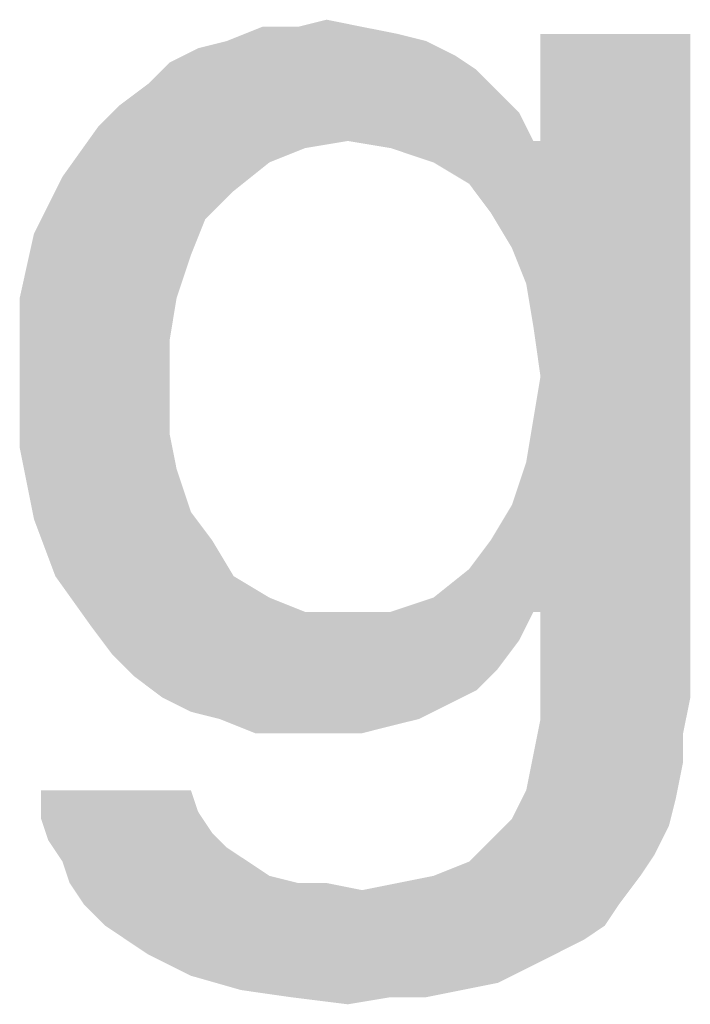
# Model space of a CAD drawing. Units: millimetres. Extents: x -78 to 715, y 0 to 1801.
# Drawn here: x 280 to 282, y 45 to 47 of the extents above; entities that cross this region are included whole.
import ezdxf

# ---------------------------------------------------------------- set-up
doc = ezdxf.new("R2010")
doc.units = ezdxf.units.MM
doc.header["$LTSCALE"] = 23.1
doc.layers.get('0').update_dxf_attribs({"linetype": 'CONTINUOUS'})

msp = doc.modelspace()

# ---------------------------------------------------------------- linework, layer by layer
at = {"color": 2, "linetype": 'CONTINUOUS'}
for points in [[(280.4754, 47.207), (280.55, 47.2257), (280.6433, 47.207)], [(280.6433, 47.207), (280.7366, 47.1884), (280.2888, 47.1697)], [(280.4754, 47.207), (280.6433, 47.207), (280.2888, 47.1697)], [(280.4754, 47.207), (280.2888, 47.1697), (280.3821, 47.207)], [(280.8112, 47.1697), (280.2142, 47.151), (280.2888, 47.1697)], [(280.2142, 47.151), (280.8112, 47.1697), (280.8858, 47.1324)], [(280.2888, 47.1697), (280.7366, 47.1884), (280.8112, 47.1697)], [(280.9791, 46.7219), (281.1097, 46.9085), (281.5015, 47.1884)], [(281.0351, 46.6287), (280.9791, 46.7219), (281.5015, 47.1884)], [(281.0724, 46.5354), (281.0351, 46.6287), (281.5015, 47.1884)], [(281.0351, 45.957), (281.0724, 46.069), (281.5015, 47.1884)], [(281.0911, 45.6772), (281.0351, 45.957), (281.5015, 47.1884)], [(281.0911, 46.4234), (281.0724, 46.5354), (281.5015, 47.1884)], [(281.0724, 46.069), (281.0911, 46.1809), (281.5015, 47.1884)], [(281.1097, 46.2928), (281.0911, 46.4234), (281.5015, 47.1884)], [(281.0911, 46.1809), (281.1097, 46.2928), (281.5015, 47.1884)], [(281.1097, 45.6772), (281.0911, 45.6772), (281.5015, 47.1884)], [(281.5015, 47.1884), (281.1097, 46.9085), (281.1097, 47.1884)], [(281.1097, 45.6772), (281.5015, 47.1884), (281.5015, 45.4533)], [(280.8858, 47.1324), (280.1396, 47.1137), (280.2142, 47.151)], [(280.1396, 47.1137), (280.8858, 47.1324), (280.9418, 47.0951)], [(280.9418, 47.0951), (280.0836, 47.0578), (280.1396, 47.1137)], [(280.0836, 47.0578), (280.9418, 47.0951), (280.9978, 47.0391)], [(280.9978, 47.0391), (280.009, 47.0018), (280.0836, 47.0578)], [(280.009, 47.0018), (280.9978, 47.0391), (281.0537, 46.9831)], [(281.0537, 46.9831), (279.953, 46.9458), (280.009, 47.0018)], [(280.606, 46.9085), (279.953, 46.9458), (281.0537, 46.9831)], [(280.606, 46.9085), (281.0537, 46.9831), (281.0911, 46.9085)], [(280.606, 46.9085), (279.8597, 46.8152), (279.953, 46.9458)], [(280.606, 46.9085), (280.494, 46.8899), (279.8597, 46.8152)], [(280.494, 46.8899), (280.4008, 46.8525), (279.8597, 46.8152)], [(281.0911, 46.9085), (280.7179, 46.8899), (280.606, 46.9085)], [(281.0911, 46.9085), (281.1097, 46.9085), (280.7179, 46.8899)], [(280.8299, 46.8525), (280.7179, 46.8899), (281.1097, 46.9085)], [(280.9231, 46.7966), (280.8299, 46.8525), (281.1097, 46.9085)], [(280.9791, 46.7219), (280.9231, 46.7966), (281.1097, 46.9085)], [(279.8597, 46.8152), (280.4008, 46.8525), (280.3075, 46.7779)], [(280.3075, 46.7779), (279.7851, 46.666), (279.8597, 46.8152)], [(280.3075, 46.7779), (280.2328, 46.7033), (279.7851, 46.666)], [(279.7851, 46.666), (280.2328, 46.7033), (280.1955, 46.61)], [(280.1955, 46.61), (279.7478, 46.4981), (279.7851, 46.666)], [(279.7478, 46.4981), (280.1955, 46.61), (280.1582, 46.4981)], [(280.1582, 46.4981), (280.1396, 46.3861), (279.7478, 46.3115)], [(280.1582, 46.4981), (279.7478, 46.3115), (279.7478, 46.4981)], [(279.7478, 46.3115), (280.1396, 46.3861), (280.1396, 46.2742)], [(280.1396, 46.2742), (279.7478, 46.1063), (279.7478, 46.3115)], [(280.1396, 46.2742), (280.1396, 46.1436), (279.7478, 46.1063)], [(279.7478, 46.1063), (280.1396, 46.1436), (280.1582, 46.0503)], [(280.1582, 46.0503), (279.7851, 45.9197), (279.7478, 46.1063)], [(280.1582, 46.0503), (280.1955, 45.9384), (279.7851, 45.9197)], [(279.7851, 45.9197), (280.1955, 45.9384), (280.2515, 45.8637)], [(281.0911, 45.6772), (280.9791, 45.8637), (281.0351, 45.957)], [(280.2515, 45.8637), (279.8411, 45.7704), (279.7851, 45.9197)], [(279.8411, 45.7704), (280.2515, 45.8637), (280.3075, 45.7704)], [(281.0911, 45.6772), (280.9231, 45.7891), (280.9791, 45.8637)], [(281.0911, 45.6772), (280.8299, 45.7145), (280.9231, 45.7891)], [(280.3075, 45.7704), (279.9343, 45.6399), (279.8411, 45.7704)], [(280.3075, 45.7704), (280.4008, 45.7145), (279.9343, 45.6399)], [(280.4008, 45.7145), (280.494, 45.6772), (279.9343, 45.6399)], [(281.0911, 45.6772), (280.7179, 45.6772), (280.8299, 45.7145)], [(280.7179, 45.6772), (281.0911, 45.6772), (279.9343, 45.6399)], [(280.606, 45.6772), (280.7179, 45.6772), (279.9343, 45.6399)], [(280.494, 45.6772), (280.606, 45.6772), (279.9343, 45.6399)], [(279.9343, 45.6399), (281.0911, 45.6772), (281.0537, 45.6025)], [(281.5015, 45.4533), (281.1097, 45.3973), (281.1097, 45.6772)], [(281.0537, 45.6025), (279.9903, 45.5652), (279.9343, 45.6399)], [(279.9903, 45.5652), (281.0537, 45.6025), (280.9978, 45.5279)], [(280.9978, 45.5279), (280.0463, 45.5093), (279.9903, 45.5652)], [(280.0463, 45.5093), (280.9978, 45.5279), (280.9418, 45.4719)], [(280.9418, 45.4719), (280.1209, 45.4533), (280.0463, 45.5093)], [(280.1209, 45.4533), (280.9418, 45.4719), (280.8672, 45.4346)], [(280.8672, 45.4346), (280.1955, 45.416), (280.1209, 45.4533)], [(281.1097, 45.3973), (281.5015, 45.4533), (281.4828, 45.36)], [(280.2702, 45.3973), (280.1955, 45.416), (280.8672, 45.4346)], [(280.2702, 45.3973), (280.8672, 45.4346), (280.7925, 45.3973)], [(280.7925, 45.3973), (280.3634, 45.36), (280.2702, 45.3973)], [(280.7925, 45.3973), (280.7179, 45.3787), (280.3634, 45.36)], [(281.4828, 45.36), (281.0911, 45.304), (281.1097, 45.3973)], [(280.4567, 45.36), (280.3634, 45.36), (280.7179, 45.3787)], [(280.55, 45.36), (280.4567, 45.36), (280.7179, 45.3787)], [(280.55, 45.36), (280.7179, 45.3787), (280.6433, 45.36)], [(281.0911, 45.304), (281.4828, 45.36), (281.4828, 45.2854)], [(281.4828, 45.2854), (281.0724, 45.2107), (281.0911, 45.304)], [(281.0724, 45.2107), (281.4828, 45.2854), (281.4642, 45.1921)], [(280.1955, 45.2107), (280.2142, 45.1548), (279.8037, 45.1361)], [(280.1955, 45.2107), (279.8037, 45.1361), (279.8037, 45.2107)], [(281.4642, 45.1921), (281.0351, 45.1361), (281.0724, 45.2107)], [(281.0351, 45.1361), (281.4642, 45.1921), (281.4455, 45.1175)], [(279.8037, 45.1361), (280.2142, 45.1548), (280.2515, 45.0988)], [(280.2515, 45.0988), (279.8224, 45.0801), (279.8037, 45.1361)], [(281.4455, 45.1175), (280.9791, 45.0801), (281.0351, 45.1361)], [(280.9791, 45.0801), (281.4455, 45.1175), (281.4082, 45.0428)], [(279.8224, 45.0801), (280.2515, 45.0988), (280.2888, 45.0615)], [(280.2888, 45.0615), (279.8597, 45.0242), (279.8224, 45.0801)], [(279.8597, 45.0242), (280.2888, 45.0615), (280.3448, 45.0242)], [(281.4082, 45.0428), (280.9231, 45.0242), (280.9791, 45.0801)], [(280.8299, 44.9869), (280.9231, 45.0242), (281.4082, 45.0428)], [(280.8299, 44.9869), (281.4082, 45.0428), (281.3709, 44.9869)], [(280.3448, 45.0242), (279.8784, 44.9682), (279.8597, 45.0242)], [(280.3448, 45.0242), (280.4008, 44.9869), (279.8784, 44.9682)], [(279.8784, 44.9682), (280.4008, 44.9869), (280.4754, 44.9682)], [(279.9157, 44.9122), (280.6433, 44.9496), (281.3709, 44.9869)], [(279.9157, 44.9122), (281.3709, 44.9869), (281.3149, 44.9122)], [(280.6433, 44.9496), (280.7366, 44.9682), (281.3709, 44.9869)], [(281.3709, 44.9869), (280.7366, 44.9682), (280.8299, 44.9869)], [(280.4754, 44.9682), (279.9157, 44.9122), (279.8784, 44.9682)], [(280.55, 44.9682), (280.6433, 44.9496), (279.9157, 44.9122)], [(280.4754, 44.9682), (280.55, 44.9682), (279.9157, 44.9122)], [(281.3149, 44.9122), (279.9717, 44.8563), (279.9157, 44.9122)], [(279.9717, 44.8563), (281.3149, 44.9122), (281.2776, 44.8563)], [(281.2776, 44.8563), (280.0276, 44.819), (279.9717, 44.8563)], [(280.0276, 44.819), (281.2776, 44.8563), (281.2217, 44.819)], [(281.2217, 44.819), (280.0836, 44.7816), (280.0276, 44.819)], [(280.0836, 44.7816), (281.2217, 44.819), (281.147, 44.7816)], [(281.147, 44.7816), (280.1955, 44.7257), (280.0836, 44.7816)], [(281.147, 44.7816), (281.0724, 44.7443), (280.1955, 44.7257)], [(280.1955, 44.7257), (281.0724, 44.7443), (280.9978, 44.707)], [(280.9978, 44.707), (280.3261, 44.6884), (280.1955, 44.7257)], [(280.3261, 44.6884), (280.9978, 44.707), (280.9045, 44.6884)], [(280.9045, 44.6884), (280.4567, 44.6697), (280.3261, 44.6884)], [(280.7179, 44.6697), (280.4567, 44.6697), (280.9045, 44.6884)], [(280.7179, 44.6697), (280.9045, 44.6884), (280.8112, 44.6697)], [(280.7179, 44.6697), (280.606, 44.651), (280.4567, 44.6697)]]:
    msp.add_solid(points, dxfattribs=at)

doc.saveas('drawing.dxf')
